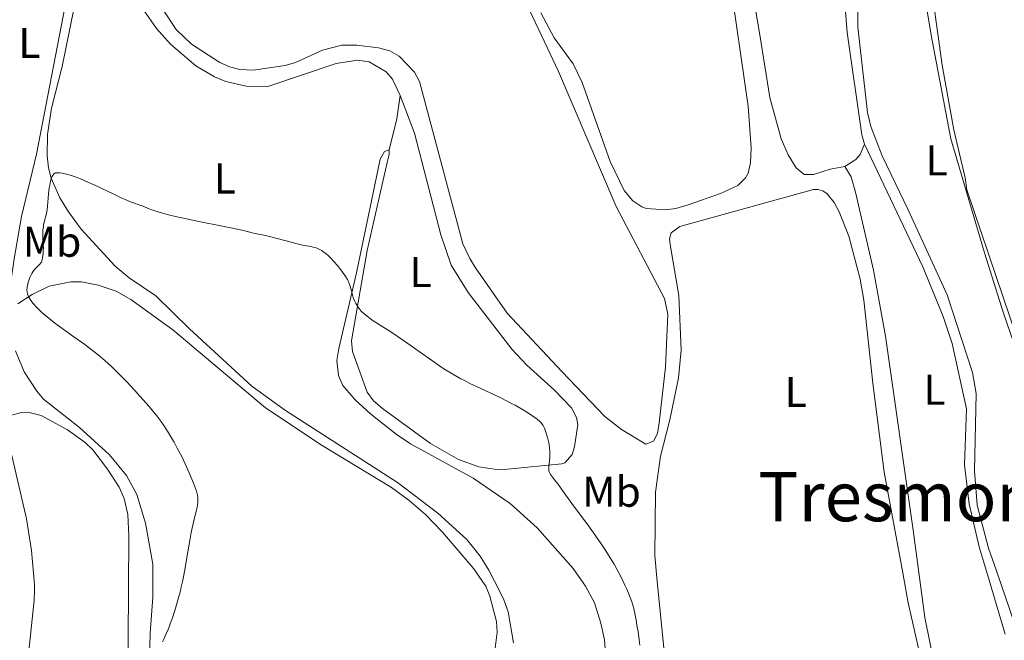
# Model space of a CAD drawing. Units: metres. Extents: x 625705 to 629192, y 4662471 to 4664845.
# Drawn here: x 626035 to 626265, y 4663321 to 4663465 of the extents above; entities that cross this region are included whole.
import ezdxf
from ezdxf.enums import TextEntityAlignment as Align

# ---------------------------------------------------------------- set-up
doc = ezdxf.new("R2010")
doc.units = ezdxf.units.M
doc.header["$MEASUREMENT"] = 0
for name, color, linetype, lineweight in [('Curva de nivel intermedia', 30, 'Continuous', 0), ('Etiqueta de uso rústico', 92, 'Continuous', 0), ('Línea de cambio de uso (parcela vista)', 92, 'Continuous', 0), ('Texto de Área (paraje) menor', 7, 'Continuous', 0)]:
    doc.layers.add(name, color=color, linetype=linetype, lineweight=lineweight)
doc.styles.add('Style-Arial', font='arial.ttf')

msp = doc.modelspace()

# ---------------------------------------------------------------- linework, layer by layer
at = {"layer": 'Curva de nivel intermedia', "color": 30, "linetype": 'Continuous', "lineweight": 0, "elevation": 395.0000000000001, "flags": 128}
for points in [[(626041.200000001, 4663419.92), (626041.3500000008, 4663420.680000001), (626041.4100000011, 4663421.090000001), (626041.4900000016, 4663421.949999999), (626041.6300000001, 4663423.829999999), (626041.7199999996, 4663424.84), (626041.9000000006, 4663426.199999998), (626042.0200000014, 4663426.859999999), (626042.2200000002, 4663427.779999998), (626042.4600000017, 4663428.55), (626042.5900000012, 4663428.86), (626042.7200000009, 4663429.119999999), (626042.8200000015, 4663429.26), (626043.0200000005, 4663429.48), (626043.13, 4663429.56), (626043.3800000004, 4663429.680000001), (626043.6700000009, 4663429.73), (626043.8899999999, 4663429.74), (626044.3800000016, 4663429.709999999), (626044.9900000019, 4663429.630000001), (626045.3499999995, 4663429.570000002), (626045.9599999997, 4663429.430000001), (626047.1100000008, 4663429.09), (626048.5599999992, 4663428.560000001), (626049.430000001, 4663428.199999998), (626050.4000000011, 4663427.779999998), (626052.5300000012, 4663426.800000002), (626056.9500000001, 4663424.699999998), (626058.8299999998, 4663423.819999999), (626059.61, 4663423.470000001), (626060.8600000017, 4663422.960000002), (626061.7800000003, 4663422.619999999), (626062.660000001, 4663422.32), (626063.0200000008, 4663422.199999999), (626063.7800000008, 4663421.899999999), (626065.0000000012, 4663421.390000001), (626065.8100000003, 4663421.090000001), (626067.2300000021, 4663420.63), (626068.1200000015, 4663420.369999998), (626069.7199999997, 4663419.939999999), (626071.6900000012, 4663419.460000001), (626072.8300000011, 4663419.210000001), (626076.7699999994, 4663418.390000001), (626082.2800000014, 4663417.289999999), (626084.6300000006, 4663416.810000001), (626087.2100000001, 4663416.229999999), (626089.2500000007, 4663415.730000001), (626089.8899999999, 4663415.579999999), (626090.67, 4663415.440000001), (626091.9400000018, 4663415.199999998), (626092.940000001, 4663414.970000001), (626095.0399999998, 4663414.4), (626098.2800000008, 4663413.509999999), (626099.7400000005, 4663413.130000001), (626100.3600000017, 4663412.99), (626101.4000000011, 4663412.769999999), (626102.8800000009, 4663412.519999999), (626103.4400000018, 4663412.409999999), (626104.1399999993, 4663412.220000002), (626104.4700000001, 4663412.09), (626104.9700000007, 4663411.859999999), (626105.4800000003, 4663411.570000002), (626105.7400000019, 4663411.390000001), (626106.4600000017, 4663410.84), (626106.8400000016, 4663410.519999998), (626107.4299999995, 4663409.960000002), (626108.3700000005, 4663408.969999999), (626109.030000002, 4663408.199999998), (626109.8900000004, 4663407.119999998), (626110.2999999993, 4663406.58), (626111.0800000017, 4663405.46), (626111.4500000007, 4663404.82), (626111.6100000015, 4663404.519999999), (626111.8600000017, 4663403.92), (626112.0000000005, 4663403.490000002), (626112.2700000008, 4663402.480000001), (626112.5999999995, 4663401.180000001), (626112.8400000008, 4663400.439999999), (626113.1700000016, 4663399.67), (626113.3600000016, 4663399.269999999), (626113.67, 4663398.739999998), (626113.8500000011, 4663398.470000001), (626114.1399999994, 4663398.079999999), (626114.6500000014, 4663397.480000001), (626115.2500000005, 4663396.899999999), (626115.7000000018, 4663396.52), (626116.700000001, 4663395.75), (626117.2400000019, 4663395.369999998), (626118.4100000008, 4663394.609999998), (626120.9500000001, 4663393.01), (626122.28, 4663392.16), (626123.2900000003, 4663391.49), (626125.3100000009, 4663390.100000001), (626131.0000000016, 4663386), (626133.2200000011, 4663384.470000001), (626134.3000000007, 4663383.77), (626136.0000000017, 4663382.739999999), (626137.8600000015, 4663381.710000001), (626138.9000000008, 4663381.17), (626140.0000000005, 4663380.619999998), (626142.3899999999, 4663379.469999999)], [(626068.3099999994, 4663320.34), (626068.62, 4663320.960000001), (626069.1100000017, 4663322.019999999), (626069.6200000013, 4663323.21), (626069.8700000017, 4663323.859999998), (626070.1199999999, 4663324.529999998), (626070.6200000005, 4663325.930000001), (626071.100000001, 4663327.4), (626071.4000000006, 4663328.390000001), (626071.9700000006, 4663330.349999999), (626072.4800000002, 4663332.249999999), (626072.7100000004, 4663333.199999998), (626073.0400000013, 4663334.689999999), (626073.5199999996, 4663337.159999999), (626074.0100000012, 4663339.989999999), (626074.6799999997, 4663343.960000001), (626075.0199999993, 4663345.820000002), (626075.5500000013, 4663348.239999999), (626076.1600000015, 4663350.779999998), (626076.3700000016, 4663351.769999999), (626076.4499999998, 4663352.189999999), (626076.5300000003, 4663352.929999999), (626076.5500000004, 4663353.539999999), (626076.5400000014, 4663353.890000001), (626076.4600000011, 4663354.520000001), (626076.3300000014, 4663355.15), (626076.2400000021, 4663355.49), (626076.0400000007, 4663356.099999998), (626075.5800000003, 4663357.34), (626074.5700000002, 4663359.739999999), (626073.9400000019, 4663361.159999998), (626072.8900000014, 4663363.369999999), (626071.7699999993, 4663365.529999998), (626071.0099999994, 4663366.91), (626070.4999999999, 4663367.789999999), (626069.4900000017, 4663369.449999999), (626068.4800000014, 4663371), (626067.9299999994, 4663371.779999998), (626067.0000000017, 4663373.029999999), (626065.8600000017, 4663374.440000001), (626065.1900000012, 4663375.23), (626063.0600000012, 4663377.649999999), (626061.8699999999, 4663378.96), (626060.01, 4663380.949999999), (626058.1600000015, 4663382.84), (626057.2699999998, 4663383.720000001), (626056.4299999994, 4663384.529999999), (626054.8400000001, 4663385.980000001), (626053.3300000014, 4663387.259999999), (626052.320000001, 4663388.07), (626050.2300000011, 4663389.640000001), (626047.6600000008, 4663391.49), (626044.29, 4663393.899999999), (626042.8200000015, 4663394.99), (626042.1800000002, 4663395.48), (626041.0900000016, 4663396.369999999), (626040.2000000018, 4663397.149999999), (626039.6900000002, 4663397.619999999), (626038.8600000008, 4663398.48), (626038.1700000003, 4663399.239999999), (626037.8799999995, 4663399.600000001), (626037.5100000007, 4663400.109999998), (626037.2100000012, 4663400.59), (626037.0900000005, 4663400.819999999), (626036.9000000005, 4663401.269999999), (626036.8300000012, 4663401.49), (626036.7400000019, 4663401.929999999), (626036.7100000005, 4663402.239999999), (626036.7100000005, 4663402.439999998), (626036.7400000019, 4663402.880000001), (626036.7799999998, 4663403.140000001), (626036.8899999994, 4663403.689999999), (626037.0300000003, 4663404.250000001), (626037.1500000008, 4663404.619999999), (626037.4000000012, 4663405.33), (626037.6800000007, 4663405.949999999), (626037.8300000003, 4663406.230000001), (626038.0800000008, 4663406.619999997), (626038.4900000021, 4663407.149999999), (626038.9500000002, 4663407.63), (626039.5600000004, 4663408.23), (626039.8100000008, 4663408.5), (626039.9100000013, 4663408.640000001), (626040.0800000012, 4663408.909999999), (626040.2000000018, 4663409.189999999), (626040.26, 4663409.409999999), (626040.3600000006, 4663409.91), (626040.4800000013, 4663410.869999999), (626040.5199999993, 4663411.41), (626040.5400000017, 4663412.199999999), (626040.5100000004, 4663412.92), (626040.420000001, 4663413.890000001), (626040.3899999997, 4663414.430000001), (626040.3899999997, 4663415.259999999), (626040.4000000008, 4663415.710000001), (626040.4500000001, 4663416.41), (626040.5400000017, 4663417.119999998), (626040.5999999997, 4663417.470000001), (626040.8400000011, 4663418.5), (626041.200000001, 4663419.92)], [(626142.3899999999, 4663379.469999999), (626147.3200000008, 4663377.130000001), (626149.5500000014, 4663376.019999998), (626150.5500000005, 4663375.5), (626152.2699999994, 4663374.519999999), (626153.6799999998, 4663373.650000001), (626154.4500000009, 4663373.13), (626155.64, 4663372.25), (626156.2600000014, 4663371.74), (626156.5000000006, 4663371.519999999), (626156.8700000016, 4663371.09), (626157.0599999994, 4663370.810000001), (626157.1700000011, 4663370.600000001), (626157.3800000013, 4663370.140000001), (626157.7099999998, 4663369.259999999), (626157.8700000008, 4663368.760000001), (626158.0899999999, 4663367.96), (626158.3700000015, 4663366.74), (626158.4400000008, 4663366.34), (626158.5400000013, 4663365.570000002), (626158.5999999995, 4663364.84), (626158.6100000006, 4663364.359999999), (626158.5999999995, 4663363.460000001), (626158.5400000013, 4663362.5), (626158.4299999997, 4663361.38), (626158.4000000005, 4663360.91), (626158.4000000005, 4663360.400000001), (626158.4299999997, 4663360.180000001), (626158.5200000012, 4663359.849999999), (626158.5900000005, 4663359.690000001), (626158.7800000005, 4663359.359999999), (626159.2300000021, 4663358.77), (626160.0600000012, 4663357.759999999), (626160.5400000019, 4663357.130000001), (626161.3600000021, 4663355.98), (626162.9800000006, 4663353.680000001), (626164.1800000007, 4663352.029999998), (626167.4599999997, 4663347.600000001), (626169.3300000007, 4663345.000000001), (626170.5900000011, 4663343.190000001), (626171.2100000003, 4663342.279999998), (626172.1, 4663340.91), (626173.1100000002, 4663339.29), (626173.5900000008, 4663338.489999999), (626174.2800000014, 4663337.269999999), (626175.2500000015, 4663335.439999999), (626176.1400000011, 4663333.569999999), (626176.5600000013, 4663332.62), (626177.0900000011, 4663331.33), (626177.3400000016, 4663330.669999998), (626177.7100000002, 4663329.67), (626178.2199999999, 4663328.119999998), (626178.7400000007, 4663325.4), (626179.02, 4663323.750000001), (626179.1900000023, 4663322.73), (626179.4699999993, 4663320.829999999), (626179.6300000002, 4663319.529999998)]]:
    msp.add_lwpolyline(points, dxfattribs=at)
at = {"layer": 'Línea de cambio de uso (parcela vista)', "color": 92, "linetype": 'Continuous', "lineweight": 0, "extrusion": (-0.1636332643811662, -0.02099199646884239, 0.9862978712702445), "elevation": -199957.2494629182, "flags": 128}
msp.add_lwpolyline([(-4545857.817785936, 1197851.409149541), (-4545864.794562207, 1197854.197463169), (-4545870.084991061, 1197855.652235497)], dxfattribs=at)
at = {"layer": 'Línea de cambio de uso (parcela vista)', "color": 92, "linetype": 'Continuous', "lineweight": 0}
for points in [[(626039.8700000001, 4663503.350000001, 397.9400000000023), (626038.1299999999, 4663502.27, 397.8699999999953), (626037.1600000003, 4663497.680000001, 397.4400000000023), (626028.3899999997, 4663454.26, 395.820000000007), (626024.9199999999, 4663433.970000001, 395.5599999999977), (626024.0300000003, 4663425.84, 395.6499999999942), (626023.6200000001, 4663417.550000001, 395.570000000007), (626023.79, 4663414.779999999, 395.5200000000041), (626026.1200000001, 4663401.449999999, 395.5800000000018), (626026.5499999998, 4663397.24, 395.7200000000012), (626027.2100000001, 4663394.880000001, 395.8600000000006), (626028.3499999996, 4663394.460000001, 395.8899999999995), (626030.6299999999, 4663395.380000001, 395.7700000000041), (626032.0499999998, 4663397.84, 395.5599999999977), (626033.7199999997, 4663409.67, 395.5200000000041), (626035.4299999997, 4663419.529999999, 395.3999999999942), (626038.9400000004, 4663434.029999999, 395.4799999999959), (626046.0499999998, 4663470.74, 397.1300000000047), (626046.79, 4663479.939999999, 397.3399999999965), (626046.7599999999, 4663482.439999999, 397.6000000000058), (626045.9400000004, 4663486.560000001, 397.6900000000023), (626039.8700000001, 4663503.350000001, 397.9400000000023)], [(626310.0099999999, 4663276.439999999, 391.9900000000052), (626309.4100000003, 4663276.470000001, 392.0299999999988), (626308.4800000006, 4663276.92, 392.1199999999953), (626307.04, 4663279.67, 392.3300000000018), (626302.75, 4663290.32, 392.9700000000012), (626293.7300000006, 4663310.91, 393.8999999999942), (626289.6600000003, 4663323.130000001, 394.2200000000012), (626286.4900000002, 4663330.02, 394.25), (626283.8600000005, 4663337.32, 394.3899999999995), (626278.1600000003, 4663353.199999999, 395.070000000007), (626269.2300000006, 4663383.02, 395.5899999999965), (626264.2999999998, 4663397.189999999, 396.2200000000012), (626259.9699999997, 4663411.039999999, 396.3899999999995), (626252.1200000001, 4663437.609999999, 397.25), (626247.5199999996, 4663461.82, 398), (626245.5199999996, 4663474.130000001, 398.0099999999948), (626244.1200000001, 4663494.810000001, 398.1300000000047), (626244.7800000003, 4663496.939999999, 398.1000000000058)], [(626244.7800000003, 4663496.939999999, 398.1000000000058), (626246.9100000003, 4663477.91, 397.679999999993), (626250.0700000003, 4663454.82, 397.3500000000058), (626252.79, 4663439.74, 397.2299999999959), (626255.4400000004, 4663428.52, 396.75), (626255.8399999999, 4663425.720000001, 396.7200000000012), (626271.0199999996, 4663380.949999999, 395.3899999999995), (626276.9600000001, 4663362.4, 395.0399999999936), (626278.4800000006, 4663356.869999999, 394.8600000000006), (626282.5199999996, 4663345.039999999, 394.5099999999948), (626285.5300000003, 4663337.359999999, 394.1699999999983), (626296.7800000003, 4663308.779999999, 393.2100000000065), (626304.9500000002, 4663288.65, 392.5800000000018), (626309.4199999999, 4663277.960000001, 392.0899999999965), (626310.0099999999, 4663276.439999999, 391.9900000000052)], [(626267.0599999997, 4663324.41, 395.8500000000058), (626262.7400000002, 4663336.890000001, 395.7599999999948), (626260.9199999999, 4663342.180000001, 395.6300000000047), (626258.2300000006, 4663352.230000001, 395.5800000000018), (626257.6200000001, 4663360.210000001, 395.9400000000023), (626258.0499999998, 4663378.26, 396.3800000000047), (626257.1399999997, 4663383.17, 396.8600000000006), (626251.2999999998, 4663401.279999999, 397.1600000000035), (626242.2000000002, 4663421.08, 397.6399999999995), (626236.0899999999, 4663433.66, 397.6900000000023), (626233.5, 4663440.550000001, 397.9600000000065), (626232.6699999999, 4663443.789999999, 398.0599999999977), (626230.4500000002, 4663463.66, 398.5299999999988), (626230.3200000003, 4663478.4, 398.7200000000012)], [(626200.4299999997, 4663475.99, 400.1999999999971), (626204.8499999996, 4663445.25, 399.2700000000041), (626205.5800000001, 4663435.550000001, 399.070000000007), (626205.4299999997, 4663432.07, 398.8800000000047), (626204.8899999997, 4663429.65, 398.7899999999936), (626204.2599999999, 4663428.529999999, 398.7799999999988), (626202.4500000002, 4663426.720000001, 398.6699999999983), (626198.4500000002, 4663424.92, 398.6900000000023), (626190.9000000004, 4663422.27, 398.7200000000012), (626188.0199999996, 4663421.4, 398.6699999999983), (626185.5300000003, 4663421.109999999, 398.7299999999959)], [(626227.0599999997, 4663473.310000001, 399.429999999993), (626227.9199999999, 4663462.4, 399.179999999993), (626231.3799999999, 4663438.59, 398.3500000000058), (626232.0099999999, 4663436.369999999, 398.3300000000018)], [(626151.9699999997, 4663471.880000001, 399.7799999999988), (626160.6699999999, 4663453.34, 399.3899999999995), (626174.1100000005, 4663421.859999999, 398.7100000000065), (626185.3300000001, 4663400.380000001, 398.0899999999965), (626186.1500000004, 4663396.74, 397.929999999993), (626185.5700000003, 4663384.369999999, 397.6600000000035), (626184.1200000001, 4663371.380000001, 397.3399999999965), (626183.7199999997, 4663368.960000001, 397.25), (626182.7800000003, 4663367.130000001, 397.1699999999983), (626181.0300000003, 4663366.4, 397.2299999999959)], [(626047.7100000001, 4663468.300000001, 397.320000000007), (626044.9199999999, 4663454.539999999, 396.2200000000012), (626042.4500000002, 4663444.82, 395.8300000000018), (626041.5, 4663438.65, 395.5500000000029), (626041.4000000004, 4663433.65, 395.3899999999995), (626041.7100000001, 4663430.91, 395.1499999999942), (626042.3700000001, 4663428.460000001, 394.9799999999959), (626044.3799999999, 4663423.869999999, 394.8300000000018), (626046.3799999999, 4663420.619999999, 394.4199999999983), (626049.3700000001, 4663416.609999999, 394.3500000000058), (626057.3099999997, 4663407.91, 393.8800000000047), (626060.5599999997, 4663405.24, 393.7599999999948), (626066.79, 4663401.039999999, 393.6600000000035), (626074.6299999999, 4663393.310000001, 393.5200000000041), (626089.1299999999, 4663379.980000001, 393.1199999999953), (626096.9900000002, 4663374.279999999, 392.929999999993), (626123.1100000005, 4663357.460000001, 392.5800000000018), (626132.54, 4663350.350000001, 392.1999999999971), (626139.29, 4663344.220000001, 392.1100000000006), (626142.3899999997, 4663340.300000001, 391.8600000000006), (626144.3799999999, 4663337.09, 391.7200000000012), (626145.7100000001, 4663334.460000001, 391.6699999999983), (626147.79, 4663330.350000001, 392), (626148.9199999999, 4663327.369999999, 391.9700000000012), (626150.1299999999, 4663320.109999999, 391.3999999999942)], [(626063.8600000005, 4663467.710000001, 398.5800000000018), (626066.8899999997, 4663463.380000001, 398.5), (626070.2000000002, 4663459.680000001, 398.4799999999959), (626076.1100000005, 4663454.66, 398.1999999999971), (626080.4199999999, 4663452.100000001, 398.3399999999965), (626083.1100000005, 4663450.99, 398.1600000000035), (626087.8099999997, 4663449.949999999, 398.0800000000018), (626092.8399999999, 4663449.810000001, 398.2400000000052), (626108.8300000001, 4663455.230000001, 397.929999999993), (626113.7699999996, 4663456.02, 398.0800000000018), (626116.5, 4663455.560000001, 398.1199999999953), (626120.4800000006, 4663453.27, 398.1000000000058), (626121.9100000003, 4663451.59, 398.1900000000023), (626123.7199999997, 4663447.74, 397.9499999999971)], [(626181.0300000003, 4663366.4, 397.2299999999959), (626175.3700000001, 4663369.869999999, 397.1199999999953), (626171.4299999997, 4663372.9, 397), (626161.4600000001, 4663383.380000001, 396.7200000000012), (626148.6500000004, 4663396.949999999, 397.6499999999942), (626141.3099999997, 4663407.59, 397.8099999999977), (626139.9600000001, 4663409.710000001, 398.0500000000029), (626138.3799999999, 4663413.17, 398.1399999999995), (626128.2400000002, 4663450.99, 398.9199999999983), (626127.1100000005, 4663453.17, 398.9900000000052), (626123.4900000002, 4663456.890000001, 398.9799999999959), (626121.3499999996, 4663458.15, 398.9700000000012), (626118.6500000004, 4663458.890000001, 398.8099999999977), (626113.6399999997, 4663459.460000001, 398.7400000000052), (626110.1600000003, 4663459.470000001, 398.7100000000065), (626105.5999999996, 4663458.34, 398.9700000000012), (626099.3200000003, 4663455.42, 399.0099999999948), (626096.9000000004, 4663454.75, 399.0200000000041), (626089.4600000001, 4663453.640000001, 398.929999999993), (626086.3300000001, 4663453.789999999, 398.8399999999965), (626083.9299999997, 4663454.42, 398.8800000000047), (626081.6500000004, 4663455.439999999, 399.0099999999948), (626075.0700000003, 4663459.710000001, 399.1399999999995), (626071.4900000002, 4663463.16, 399.3699999999953), (626068.29, 4663467.939999999, 399.179999999993)], [(626227.4299999997, 4663431.210000001, 398.6499999999942), (626223.9600000001, 4663430.550000001, 398.9199999999983), (626220.0700000003, 4663429.33, 398.7700000000041), (626217.9600000001, 4663429.289999999, 398.6900000000023), (626216.0300000003, 4663430.880000001, 398.7899999999936), (626214.1600000003, 4663433.890000001, 398.8899999999995), (626212.54, 4663437.640000001, 399.0099999999948), (626209.9400000004, 4663447.310000001, 399.1199999999953), (626207.5999999996, 4663461.9, 399.5099999999948), (626206.3799999999, 4663469.199999999, 399.679999999993)], [(626185.5300000003, 4663421.109999999, 398.7299999999959), (626181.1600000003, 4663421.42, 398.8500000000058), (626180.0999999996, 4663421.789999999, 398.8699999999953), (626177.9500000002, 4663423.17, 398.8699999999953), (626175.9900000002, 4663425.59, 398.9100000000035), (626172.7100000001, 4663432.34, 398.9400000000023), (626166.2000000002, 4663450.789999999, 399.429999999993), (626164.0599999997, 4663455.109999999, 399.570000000007), (626159.6600000003, 4663461.199999999, 399.8099999999977), (626156.5300000003, 4663467.02, 399.8999999999942)], [(626123.7199999997, 4663447.74, 397.9499999999971), (626127.0899999999, 4663438.980000001, 397.7599999999948), (626133.2199999997, 4663415.27, 396.9700000000012), (626135.6600000003, 4663408.199999999, 397.3500000000058), (626139.5999999996, 4663401.83, 396.6399999999995), (626149.7800000003, 4663388.57, 396.3399999999965), (626153.2699999996, 4663384.890000001, 396.0099999999948), (626159.7199999997, 4663379.060000001, 395.7100000000065), (626163.6600000003, 4663374.9, 395.8600000000006), (626164.8799999999, 4663372.65, 395.9199999999983), (626165.1299999999, 4663371.060000001, 395.679999999993), (626164.3899999997, 4663365.789999999, 395.6000000000058), (626163.8499999996, 4663364, 395.570000000007), (626162.1600000003, 4663362.109999999, 395.2799999999988), (626161.4199999999, 4663361.850000001, 395.2299999999959), (626148.7800000003, 4663360.58, 393.9199999999983), (626146.2999999998, 4663360.550000001, 393.679999999993), (626142.0800000001, 4663361.17, 393.1999999999971), (626137.3300000001, 4663362.859999999, 393), (626130.7999999998, 4663366.560000001, 392.9700000000012), (626119.6399999997, 4663374.75, 393.3099999999977), (626117.5499999998, 4663376.58, 393.3000000000029), (626116.0700000003, 4663378.58, 393.3399999999965), (626112.5999999996, 4663388.029999999, 394.25), (626112.3899999997, 4663390.57, 394.3699999999953), (626116.0700000003, 4663411.619999999, 395.929999999993), (626120.6900000004, 4663432.130000001, 397.1999999999971), (626121.1500000004, 4663433.99, 397.25), (626121.1299999999, 4663435.039999999, 397.25)], [(626232.0099999999, 4663436.369999999, 398.3300000000018), (626230.9600000001, 4663434.01, 398.5299999999988), (626229.9600000001, 4663432.810000001, 398.5200000000041), (626227.4299999997, 4663431.210000001, 398.6499999999942)], [(626232.0099999999, 4663436.369999999, 398.3300000000018), (626245.6100000005, 4663407.77, 397.9199999999983), (626250.3499999996, 4663396.199999999, 397.4700000000012), (626252.4000000004, 4663389.9, 397.3000000000029), (626255.75, 4663374.699999999, 397.0399999999936), (626255.2699999996, 4663361.609999999, 396.429999999993), (626256.3600000005, 4663352.5, 395.7799999999988), (626258.75, 4663342.460000001, 395.8899999999995), (626260.4100000003, 4663336.84, 395.9400000000023), (626264.8099999997, 4663322.09, 396.1999999999971)], [(626171.6799999997, 4663316.630000001, 391.9400000000023), (626171.3499999996, 4663320.83, 392.179999999993), (626170.54, 4663324.689999999, 392.25), (626169.0099999999, 4663329.439999999, 392.2899999999936), (626166.9500000002, 4663333.34, 392.429999999993), (626165.8499999996, 4663334.880000001, 392.429999999993), (626164.0700000003, 4663337.41, 392.5800000000018), (626155.7000000002, 4663346.960000001, 392.5500000000029), (626149.3700000001, 4663352.630000001, 392.4799999999959), (626140.7599999999, 4663358.529999999, 392.3500000000058), (626126.1600000003, 4663366.529999999, 392.4900000000052), (626122.7999999998, 4663368.76, 392.6000000000058), (626116.9000000004, 4663373.41, 392.6300000000047), (626113.25, 4663376.74, 392.8000000000029), (626110.4000000004, 4663380.15, 393.2299999999959), (626109.3600000005, 4663382.430000001, 393.4100000000035), (626108.9500000002, 4663385.939999999, 393.6600000000035), (626109.4100000003, 4663388.779999999, 393.8699999999953), (626113.5300000003, 4663406.42, 395.429999999993), (626119.0599999997, 4663432.880000001, 397.1199999999953), (626120.0700000003, 4663434.67, 397.1900000000023), (626121.1299999999, 4663435.039999999, 397.25)], [(626265.3399999999, 4663256.869999999, 394.8399999999965), (626257.7699999996, 4663278.609999999, 395.3999999999942), (626253.2699999996, 4663292.51, 395.7799999999988), (626250.9000000004, 4663302.230000001, 396.0299999999988), (626246.0899999999, 4663325.99, 396.3300000000018), (626244.6600000003, 4663336.51, 396.5200000000041), (626243.3200000003, 4663346.369999999, 396.6000000000058), (626236.9000000004, 4663391.630000001, 397.8899999999995), (626234.0700000003, 4663407.050000001, 398.1399999999995), (626229.9000000004, 4663425.210000001, 398.3600000000006), (626228.8700000001, 4663428.77, 398.3699999999953), (626227.4299999997, 4663431.210000001, 398.6499999999942)], [(626185.4000000004, 4663316.52, 396.1300000000047), (626183.5999999996, 4663335.25, 396.4900000000052), (626183.1200000001, 4663340.439999999, 396.5), (626183.2999999998, 4663355.279999999, 397.1699999999983), (626184.4299999997, 4663363.630000001, 397.2899999999936), (626186.5700000003, 4663372.119999999, 397.4499999999971), (626188.6299999999, 4663381.91, 397.679999999993), (626189.2599999999, 4663388.380000001, 397.8800000000047), (626188.7000000002, 4663401.07, 398.1699999999983), (626186.6500000004, 4663412.960000001, 398.6600000000035), (626186.5499999998, 4663414.33, 398.679999999993), (626186.8799999999, 4663415.75, 398.6300000000047), (626188.9299999997, 4663417.180000001, 398.5), (626220.1299999999, 4663425.810000001, 398.6699999999983), (626221.1799999997, 4663425.83, 398.6999999999971), (626222.25, 4663425.49, 398.6600000000035), (626223.3099999997, 4663424.810000001, 398.5899999999965), (626224.9000000004, 4663422.810000001, 398.5), (626226.0999999996, 4663420.65, 398.4400000000023), (626228.3499999996, 4663414.91, 398.4900000000052), (626230.9699999997, 4663404.949999999, 398.2400000000052), (626231.8200000003, 4663399.980000001, 397.9900000000052), (626233.9100000003, 4663380.66, 397.75), (626236.5899999999, 4663359.9, 396.9199999999983), (626240.8899999997, 4663336.430000001, 396.5800000000018), (626242.1699999999, 4663329.439999999, 396.5299999999988), (626247.8399999999, 4663304.460000001, 396.0299999999988)], [(626046.9699999997, 4663404.32, 394.2200000000012), (626041.9199999999, 4663403.300000001, 394.3999999999942), (626037.9100000003, 4663401.300000001, 394.8899999999995), (626034.5999999996, 4663399.130000001, 395.3800000000047)], [(626145.7400000002, 4663317.65, 391.6300000000047), (626146.3600000005, 4663322.58, 391.6100000000006), (626146.1799999997, 4663325.050000001, 391.8000000000029), (626144.6299999999, 4663330.980000001, 392), (626143.7000000002, 4663333.300000001, 391.820000000007), (626142.9299999997, 4663334.4, 391.8699999999953), (626140.9000000004, 4663337.33, 391.9499999999971), (626133.6100000005, 4663345.9, 392.4600000000065), (626129.6399999997, 4663350.050000001, 392.3999999999942), (626125.8499999996, 4663353.32, 392.5), (626121.7400000002, 4663356.310000001, 392.6699999999983), (626105.5300000003, 4663366.16, 393.0599999999977), (626092.3499999996, 4663374.9, 393.25), (626070.7599999999, 4663393.060000001, 393.6100000000006), (626060.9600000001, 4663400.199999999, 393.9199999999983), (626057.4900000002, 4663402.09, 393.9799999999959), (626053.3499999996, 4663403.5, 394.1600000000035), (626049.4699999997, 4663404.310000001, 394.2799999999988), (626046.9699999997, 4663404.32, 394.2200000000012)], [(626034.0700000003, 4663388.220000001, 396.0299999999988), (626036.0700000003, 4663383.33, 396.1600000000035), (626038.9900000002, 4663378.82, 396.3399999999965), (626040.5700000003, 4663376.91, 396.3899999999995), (626048.9400000004, 4663370.310000001, 396.4100000000035), (626055.9500000002, 4663363.939999999, 396.3600000000006), (626059.9100000003, 4663359.109999999, 396.1999999999971), (626062.2999999998, 4663354.710000001, 396.0599999999977), (626064.3899999997, 4663348.02, 396.1999999999971), (626066.0599999997, 4663338.42, 395.4799999999959), (626066.0700000003, 4663332.810000001, 395.3699999999953), (626066.0700000003, 4663330.779999999, 395.3399999999965), (626065.4299999997, 4663322.359999999, 395.5299999999988), (626065.1399999997, 4663309.949999999, 394.9499999999971)], [(626036.9600000001, 4663373.9, 397.3500000000058), (626035.3899999997, 4663373.82, 397.4400000000023), (626031.54, 4663372.699999999, 397.4100000000035)], [(626095.7999999998, 4663200.550000001, 393.4900000000052), (626088.9500000002, 4663217.27, 393.7599999999948), (626084.7400000002, 4663227.109999999, 393.6399999999995), (626080.2800000003, 4663235.619999999, 393.9400000000023), (626079.3899999997, 4663237.930000001, 394.1499999999942), (626076.5999999996, 4663247.600000001, 394.4499999999971), (626072.7599999999, 4663256.83, 394.5099999999948), (626066.5599999997, 4663279.609999999, 395.0200000000041), (626064.0499999998, 4663290.439999999, 395.2400000000052), (626062.1200000001, 4663297.680000001, 395.4700000000012), (626060.2300000006, 4663308.99, 396.2599999999948), (626060.4000000004, 4663332.689999999, 396.7100000000065), (626060.5, 4663345.050000001, 396.7299999999959), (626060.2300000006, 4663350.039999999, 396.5500000000029), (626059.4100000003, 4663353.789999999, 396.4400000000023), (626058.1900000004, 4663356.439999999, 396.4900000000052), (626055.4900000002, 4663360.630000001, 396.679999999993), (626052.0499999998, 4663365.08, 396.5800000000018), (626050.2800000003, 4663366.859999999, 396.6199999999953), (626046.2000000002, 4663369.74, 396.6499999999942), (626040, 4663373.130000001, 397.0899999999965), (626036.9600000001, 4663373.9, 397.3500000000058)], [(626031.3799999999, 4663371.470000001, 397.4499999999971), (626036.6399999997, 4663349.050000001, 397.3899999999995), (626037.7599999999, 4663341.630000001, 397.2299999999959), (626038.5, 4663333.689999999, 397.0800000000018), (626038.4500000002, 4663332.24, 397.0500000000029), (626038.4100000003, 4663330.07, 397.0099999999948), (626037.0300000003, 4663316.800000001, 396.8099999999977), (626035.3099999997, 4663305.92, 396.6000000000058), (626030.5300000003, 4663280.75, 396.070000000007)]]:
    msp.add_polyline3d(points, dxfattribs=at)

# ---------------------------------------------------------------- texts
at = {"layer": 'Etiqueta de uso rústico', "color": 92, "linetype": 'Continuous', "lineweight": 0, "style": 'Style-Arial'}
for s, p in [('L', (626037.2914203788, 4663459.980009999, 396.3399999999965)), ('L', (626248.8214203794, 4663432.610009999, 397.4100000000035)), ('L', (626082.8514203808, 4663428.390009999, 396)), ('Mb', (626042.5702462428, 4663413.630009998, 394.9499999999971)), ('L', (626128.5214203775, 4663406.560009998, 396.5399999999936)), ('L', (626215.9614203802, 4663378.590009999, 397.6600000000035)), ('L', (626248.3214203789, 4663379.130009998, 397.320000000007)), ('Mb', (626173.0102462457, 4663355.340009999, 395.9400000000023))]:
    msp.add_text(s, height=7.000000000000002, dxfattribs=at).set_placement(p, align=Align.MIDDLE_CENTER)
at = {"layer": 'Texto de Área (paraje) menor', "color": 7, "linetype": 'Continuous', "lineweight": 0, "style": 'Style-Arial'}
msp.add_text('Tresmontes', height=11.5, dxfattribs=at).set_placement((626250.7447621331, 4663354.209980002, 396.8300000000018), align=Align.MIDDLE_CENTER)

doc.saveas('drawing.dxf')
